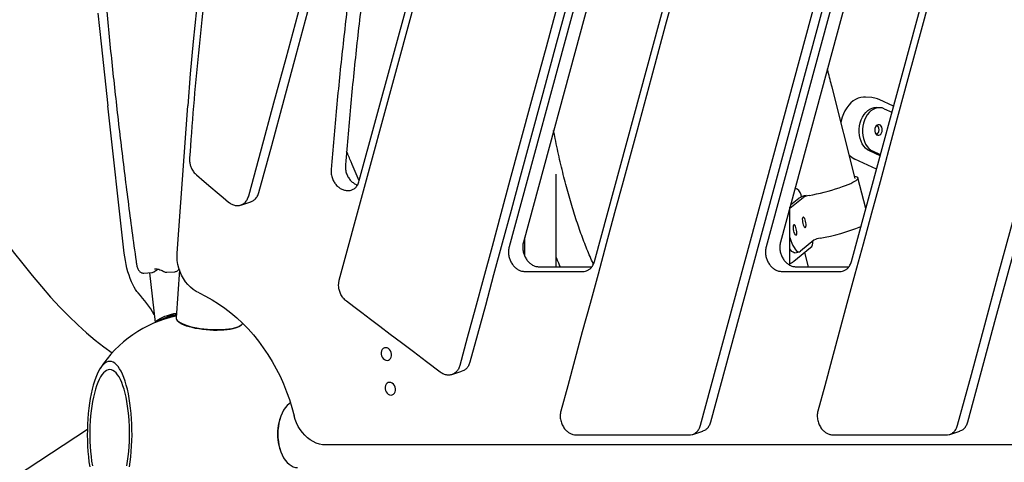
# Model space of a CAD drawing. Units: millimetres. Extents: x 41590 to 79380, y 2375 to 30495.
# Drawn here: x 73089 to 73926, y 25932 to 26308 of the extents above; entities that cross this region are included whole.
import ezdxf

# ---------------------------------------------------------------- set-up
doc = ezdxf.new("R2010")
doc.units = ezdxf.units.MM

msp = doc.modelspace()

# ---------------------------------------------------------------- linework, layer by layer
at = {"color": 7, "linetype": 'Continuous', "lineweight": 25}
for p, q in [((73360.82, 26086.29), (73546.54, 26771.01)), ((73676.48, 25965.95), (73880.35, 26717.58)), ((73377.83, 26170.9), (73525.04, 26713.63)), ((73667.82, 25963.12), (73871.69, 26714.75)), ((73660.26, 26686.69), (73505.11, 26114.7)), ((73672.38, 26690.65), (73517.24, 26118.66)), ((73577.61, 26102.25), (73730.7, 26666.67)), ((73873.25, 26666.71), (73723.52, 26114.7)), ((73885.37, 26670.67), (73735.64, 26118.66)), ((73796.02, 26102.25), (73945.9, 26654.83)), ((73799.17, 26172.6), (73779.54, 26250.23)), ((73813.44, 26241.41), (73807.86, 26241.83)), ((73831.78, 26234.1), (73819.53, 26239.8)), ((73178.07, 26109.36), (73164.07, 26234.38)), ((73223.01, 26109.36), (73232.05, 26234.38)), ((73820.45, 26232.88), (73817.66, 26233.09)), ((73823.93, 26231.96), (73830.38, 26228.95)), ((73817.3, 26180.7), (73798.87, 26189.29)), ((73820.34, 26191.92), (73811.34, 26196.11)), ((73820.6, 26192.89), (73814.12, 26195.9)), ((73545.2, 26097.7), (73545.2, 26176.29)), ((73808.19, 26147.12), (73801.59, 26173.22)), ((73743.68, 26147.51), (73754.97, 26156.69)), ((73744.2, 26150.22), (73751.23, 26155.94)), ((73753.68, 26157.15), (73753.27, 26158.76)), ((73277.03, 26150.17), (73285.69, 26153)), ((73743.69, 26099.1), (73743.68, 26148.29)), ((73518.3, 26122.59), (73518.3, 26107.05)), ((73747, 26102.39), (73761.36, 26114.06)), ((73764.17, 26120.27), (73752.61, 26110.87)), ((73748.04, 26109.7), (73751.77, 26110.46)), ((73756.23, 26109.89), (73759.31, 26097.7)), ((73530.6, 26097.7), (73575.32, 26097.7)), ((73749.01, 26097.7), (73793.73, 26097.7)), ((73194.81, 26092.39), (73201.45, 26092.87)), ((73199.54, 26092.73), (73204.31, 26050.33)), ((73203.54, 26093.58), (73203.88, 26093.8)), ((73203.77, 26095.86), (73203.66, 26095.86)), ((73214.36, 26093.08), (73221.01, 26093.56)), ((73224.92, 26095.02), (73222.06, 26054.5)), ((73518.48, 26093.74), (73567.57, 26093.74)), ((73736.88, 26093.74), (73785.98, 26093.74)), ((73223.1, 26052.15), (73223.99, 26051.2)), ((73276.53, 26047.49), (73277.55, 26048.31)), ((73456.4, 26006.14), (73465.06, 26008.97)), ((73313.19, 25975.26), (73312.81, 25974.57)), ((72994.67, 25859.9), (73146.71, 25959.8)), ((73562, 25954.9), (73658.12, 25954.9)), ((73661.13, 25955.37), (73669.79, 25958.2)), ((73780.41, 25954.9), (73876.52, 25954.9)), ((73879.54, 25955.37), (73888.19, 25958.2)), ((74602.52, 25946.44), (73349.17, 25946.44)), ((73312.81, 25936.78), (73313.19, 25936.1))]:
    msp.add_line(p, q, dxfattribs=at)
at = {"color": 7, "linetype": 'Continuous', "lineweight": 25, "flags": 128}
for points in [[(73357.63, 26834.48), (73348.92, 26810.04), (73340.5, 26785.42), (73332.37, 26760.63), (73324.52, 26735.66), (73316.97, 26710.53), (73309.71, 26685.23), (73302.74, 26659.77), (73296.07, 26634.15), (73289.7, 26608.39), (73283.62, 26582.47), (73277.84, 26556.42), (73272.36, 26530.23), (73267.18, 26503.9), (73262.3, 26477.45), (73257.72, 26450.88), (73253.44, 26424.18), (73249.47, 26397.37), (73245.8, 26370.45), (73242.44, 26343.43), (73239.38, 26316.3), (73236.63, 26289.09), (73234.19, 26261.77), (73232.05, 26234.38)], [(73292.49, 26160.8), (73303.35, 26200.84), (73313.92, 26239.83), (73324.21, 26277.75), (73334.21, 26314.62), (73343.92, 26350.42), (73353.34, 26385.17), (73361.97, 26416.95), (73370.33, 26447.8), (73378.44, 26477.7), (73386.3, 26506.66), (73393.9, 26534.68), (73401.24, 26561.75), (73408.33, 26587.88), (73415.16, 26613.07), (73421.74, 26637.32), (73428.06, 26660.62), (73434.02, 26682.59), (73439.73, 26703.65), (73445.19, 26723.8), (73450.41, 26743.04)], [(73283.83, 26157.97), (73294.69, 26198.01), (73305.27, 26237), (73315.55, 26274.92), (73325.55, 26311.79), (73335.26, 26347.59), (73344.69, 26382.34), (73353.31, 26414.12), (73361.67, 26444.97), (73369.78, 26474.87), (73377.64, 26503.83), (73385.24, 26531.85), (73392.58, 26558.92), (73399.67, 26585.05), (73406.5, 26610.24), (73413.08, 26634.49), (73419.4, 26657.79), (73425.36, 26679.76), (73431.07, 26700.82), (73436.54, 26720.97), (73441.75, 26740.21)], [(73894.88, 25965.95), (73906.57, 26009.05), (73918.01, 26051.22), (73929.2, 26092.47), (73940.14, 26132.79), (73950.82, 26172.18), (73961.26, 26210.65), (73971.44, 26248.2), (73981.37, 26284.82), (73991.39, 26321.75), (74001.14, 26357.7), (74010.62, 26392.65), (74019.83, 26426.61), (74028.77, 26459.57), (74037.45, 26491.55), (74045.85, 26522.53), (74053.99, 26552.52), (74061.85, 26581.52), (74069.45, 26609.53), (74076.77, 26636.54), (74083.83, 26662.56), (74090.62, 26687.59), (74097.14, 26711.63), (74103.39, 26734.67)], [(73886.23, 25963.12), (73897.92, 26006.22), (73909.35, 26048.39), (73920.54, 26089.64), (73931.48, 26129.96), (73942.16, 26169.35), (73952.6, 26207.82), (73962.78, 26245.37), (73972.72, 26281.99), (73982.73, 26318.92), (73992.48, 26354.87), (74001.96, 26389.82), (74011.17, 26423.78), (74020.12, 26456.74), (74028.79, 26488.72), (74037.19, 26519.7), (74045.33, 26549.69), (74053.19, 26578.69), (74060.79, 26606.7), (74068.12, 26633.71), (74075.17, 26659.73), (74081.96, 26684.76), (74088.48, 26708.8), (74094.73, 26731.84)], [(73927.86, 26566.42), (73922.4, 26546.29), (73916.73, 26525.39), (73910.88, 26503.8), (73904.85, 26481.57), (73896.73, 26451.64), (73888.39, 26420.9), (73879.88, 26389.5), (73868.05, 26345.91), (73856.08, 26301.76), (73844.06, 26257.45), (73832.1, 26213.37), (73820.31, 26169.89), (73813.07, 26143.2), (73805.96, 26116.99), (73799.01, 26091.36), (73792.24, 26066.4), (73785.68, 26042.21), (73779.35, 26018.87), (73773.28, 25996.49), (73767.49, 25975.16)], [(73649.83, 26346.6), (73637.84, 26302.37), (73625.8, 26257.98), (73613.82, 26213.81), (73602, 26170.26), (73594.75, 26143.52), (73587.63, 26117.26), (73580.66, 26091.58), (73573.88, 26066.57), (73567.3, 26042.33), (73560.96, 26018.95), (73554.88, 25996.53), (73549.08, 25975.16)], [(73548.02, 26326.67), (73536.51, 26284.24), (73525.06, 26242.03), (73513.77, 26200.4), (73505.86, 26171.23), (73498.11, 26142.68), (73490.58, 26114.88), (73483.28, 26087.97), (73476.26, 26062.09), (73469.55, 26037.37), (73463.2, 26013.94)], [(73556.68, 26329.5), (73545.17, 26287.07), (73533.72, 26244.86), (73522.43, 26203.23), (73514.52, 26174.06), (73506.77, 26145.5), (73499.23, 26117.71), (73491.94, 26090.8), (73484.92, 26064.92), (73478.21, 26040.2), (73471.86, 26016.77)], [(73155.74, 26313.29), (73158.4, 26287.07), (73161.17, 26260.76), (73164.07, 26234.38)], [(73807.86, 26241.83), (73806.21, 26241.85), (73803.96, 26241.57), (73801.74, 26240.93), (73799.57, 26239.93), (73797.49, 26238.6), (73795.52, 26236.95), (73793.69, 26235), (73792.02, 26232.77), (73790.54, 26230.31), (73789.27, 26227.64), (73788.22, 26224.79), (73787.41, 26221.81), (73787.1, 26220.32)], [(73803.54, 26220.06), (73804.36, 26222.57), (73805.43, 26224.9), (73806.72, 26227.01), (73808.2, 26228.87), (73809.85, 26230.42), (73811.63, 26231.64), (73813.5, 26232.51), (73815.42, 26233), (73817.36, 26233.1), (73817.66, 26233.09)], [(73823.93, 26231.96), (73822.07, 26232.62), (73820.15, 26232.89), (73818.21, 26232.79), (73816.29, 26232.3), (73814.42, 26231.43), (73812.64, 26230.21), (73810.99, 26228.66), (73809.51, 26226.8), (73808.22, 26224.69), (73807.15, 26222.36), (73806.33, 26219.85)], [(73811.34, 26196.11), (73809.58, 26197.14), (73807.95, 26198.51), (73806.5, 26200.2), (73805.25, 26202.18), (73804.21, 26204.39), (73803.43, 26206.81), (73802.9, 26209.37), (73802.65, 26212.04), (73802.67, 26214.74), (73802.97, 26217.43), (73803.54, 26220.06)], [(73806.33, 26219.85), (73805.76, 26217.22), (73805.46, 26214.53), (73805.44, 26211.83), (73805.69, 26209.16), (73806.22, 26206.6), (73807, 26204.18), (73808.04, 26201.97), (73809.29, 26199.99), (73810.74, 26198.3), (73812.37, 26196.93), (73814.12, 26195.9)], [(73822.04, 26212.53), (73822.24, 26213.79), (73822.19, 26215.06), (73821.88, 26216.24), (73821.33, 26217.23), (73820.61, 26217.96), (73819.75, 26218.36), (73818.84, 26218.4), (73817.94, 26218.08), (73817.13, 26217.42), (73816.47, 26216.48), (73816.02, 26215.33), (73815.81, 26214.07), (73815.87, 26212.8), (73816.18, 26211.62), (73816.72, 26210.63), (73817.45, 26209.9), (73818.31, 26209.5), (73819.22, 26209.46), (73820.12, 26209.79), (73820.93, 26210.44), (73821.59, 26211.38), (73822.04, 26212.53)], [(73234.7, 26205.97), (73234.3, 26200.49), (73233.96, 26195.83), (73233.74, 26192.75), (73233.55, 26190.18)], [(73239.44, 26175.78), (73245.89, 26170.31), (73251.71, 26165.37), (73256.89, 26160.97), (73262.19, 26156.48), (73266.61, 26152.72)], [(73760.17, 26158.38), (73763.26, 26158.97), (73766.45, 26159.64), (73769.7, 26160.39), (73772.97, 26161.19), (73776.23, 26162.05), (73779.43, 26162.95), (73782.53, 26163.88), (73785.51, 26164.83), (73788.32, 26165.79), (73790.93, 26166.74), (73793.31, 26167.69), (73795.44, 26168.61), (73797.28, 26169.5), (73798.82, 26170.33), (73800.03, 26171.12), (73800.91, 26171.84), (73801.44, 26172.48), (73801.61, 26173.04), (73801.43, 26173.52), (73800.9, 26173.9), (73800.01, 26174.19), (73798.8, 26174.37)], [(73757.07, 26136.45), (73756.72, 26137.62), (73756.29, 26138.63), (73755.84, 26139.38), (73755.39, 26139.81), (73754.98, 26139.89), (73754.64, 26139.62), (73754.41, 26139.01), (73754.29, 26138.12), (73754.31, 26137.01), (73754.45, 26135.78), (73754.71, 26134.53), (73755.06, 26133.35), (73755.48, 26132.35), (73755.94, 26131.6), (73756.39, 26131.16), (73756.8, 26131.08), (73757.14, 26131.35), (73757.37, 26131.96), (73757.49, 26132.86), (73757.47, 26133.96), (73757.33, 26135.19), (73757.07, 26136.45)], [(73749.19, 26130.04), (73748.84, 26131.22), (73748.42, 26132.22), (73747.96, 26132.97), (73747.51, 26133.4), (73747.1, 26133.49), (73746.76, 26133.21), (73746.53, 26132.61), (73746.41, 26131.71), (73746.43, 26130.61), (73746.57, 26129.37), (73746.83, 26128.12), (73747.18, 26126.94), (73747.61, 26125.94), (73748.06, 26125.19), (73748.51, 26124.76), (73748.92, 26124.68), (73749.26, 26124.95), (73749.49, 26125.56), (73749.61, 26126.45), (73749.59, 26127.56), (73749.45, 26128.79), (73749.19, 26130.04)], [(73743.69, 26122.61), (73743.73, 26122.47), (73744.52, 26120.06), (73745.38, 26117.83), (73746.3, 26115.82), (73747.25, 26114.09), (73748.22, 26112.66), (73749.19, 26111.57), (73750.13, 26110.83), (73751.02, 26110.46), (73751.86, 26110.48), (73752.61, 26110.87)], [(73189.9, 26075.49), (73188.74, 26076.83), (73187.57, 26078.47), (73186.41, 26080.41), (73185.27, 26082.61), (73184.17, 26085.06), (73183.12, 26087.71), (73182.13, 26090.55), (73181.21, 26093.53), (73180.38, 26096.62), (73179.64, 26099.79), (73179, 26102.99), (73178.48, 26106.2), (73178.07, 26109.36)], [(73241.6, 26075.49), (73239.05, 26076.83), (73236.6, 26078.47), (73234.27, 26080.41), (73232.1, 26082.61), (73230.11, 26085.06), (73228.33, 26087.71), (73226.77, 26090.55), (73225.46, 26093.53), (73224.41, 26096.62), (73223.63, 26099.79), (73223.13, 26102.99), (73222.92, 26106.2), (73223.01, 26109.36)], [(73748.04, 26109.7), (73747.29, 26109.71), (73746.39, 26110.08), (73745.45, 26110.81), (73744.49, 26111.91), (73743.69, 26113.06)], [(73241.6, 26075.49), (73247.22, 26072.76), (73252.75, 26069.69), (73258.17, 26066.31), (73263.48, 26062.61), (73268.66, 26058.61), (73273.7, 26054.31), (73278.57, 26049.74), (73283.28, 26044.9), (73287.8, 26039.8), (73292.13, 26034.47), (73296.25, 26028.9), (73300.16, 26023.13), (73303.83, 26017.15), (73307.27, 26011), (73310.46, 26004.68), (73313.39, 25998.22), (73316.06, 25991.62), (73318.45, 25984.91), (73320.57, 25978.11), (73322.41, 25971.24)], [(73446.61, 26008.19), (73434.9, 26017.04), (73423.87, 26025.38), (73413.53, 26033.21), (73404.14, 26040.31), (73395.4, 26046.92), (73387.3, 26053.04), (73379.84, 26058.68), (73373.03, 26063.84), (73366.86, 26068.5)], [(73204.62, 26050.46), (73205.05, 26051.18), (73205.89, 26052.08), (73207.06, 26052.99), (73208.56, 26053.9), (73210.37, 26054.78), (73212.45, 26055.64), (73214.8, 26056.46), (73217.36, 26057.23), (73220.12, 26057.94), (73222.33, 26058.43)], [(73222.24, 26057.14), (73221.33, 26056.94), (73218.58, 26056.26), (73216.01, 26055.52), (73213.67, 26054.72), (73211.57, 26053.88), (73209.76, 26053.02), (73208.24, 26052.13), (73207.46, 26051.58)], [(73222.06, 26054.5), (73222.09, 26053.9), (73222.45, 26052.99), (73223.16, 26052.08), (73224.22, 26051.18), (73225.6, 26050.29), (73227.3, 26049.43), (73229.29, 26048.61), (73231.54, 26047.83), (73234.03, 26047.12), (73236.73, 26046.47), (73239.61, 26045.9), (73242.62, 26045.41), (73245.73, 26045.01), (73248.89, 26044.7), (73252.08, 26044.5), (73255.25, 26044.39), (73258.36, 26044.38), (73261.37, 26044.48), (73264.24, 26044.68), (73266.94, 26044.97), (73269.44, 26045.36), (73271.69, 26045.84), (73273.68, 26046.41), (73275.37, 26047.05), (73276.76, 26047.76), (73277.81, 26048.53), (73278.52, 26049.34), (73278.68, 26049.64)], [(73276.53, 26047.49), (73275.5, 26046.81), (73274.07, 26046.13), (73272.33, 26045.52), (73270.31, 26044.98), (73268.03, 26044.54), (73265.51, 26044.18), (73262.8, 26043.92), (73259.93, 26043.76), (73256.93, 26043.7), (73253.85, 26043.74), (73250.73, 26043.89), (73247.6, 26044.13), (73244.51, 26044.47), (73241.49, 26044.9), (73238.59, 26045.42), (73235.85, 26046.02), (73233.29, 26046.69), (73230.96, 26047.42), (73228.88, 26048.21), (73227.08, 26049.04), (73225.59, 26049.9), (73224.42, 26050.79), (73223.99, 26051.2)], [(73405.28, 26023.53), (73404.97, 26024.92), (73404.38, 26026.23), (73403.55, 26027.35), (73402.53, 26028.2), (73401.39, 26028.74), (73400.22, 26028.93), (73399.09, 26028.74), (73398.08, 26028.2), (73397.25, 26027.35), (73396.67, 26026.23), (73396.37, 26024.92), (73396.38, 26023.53), (73396.69, 26022.13), (73397.28, 26020.83), (73398.12, 26019.71), (73399.13, 26018.85), (73400.27, 26018.31), (73401.44, 26018.13), (73402.57, 26018.31), (73403.58, 26018.85), (73404.41, 26019.71), (73404.99, 26020.83), (73405.29, 26022.13), (73405.28, 26023.53)], [(73165.8, 26017.36), (73164.36, 26017.19), (73162.93, 26016.66), (73161.52, 26015.79), (73160.12, 26014.57), (73158.77, 26013.01), (73157.45, 26011.13), (73156.17, 26008.93), (73154.96, 26006.43), (73153.8, 26003.63), (73152.71, 26000.57), (73151.7, 25997.25), (73150.76, 25993.69), (73149.91, 25989.91), (73149.15, 25985.94), (73148.49, 25981.8), (73147.92, 25977.51), (73147.46, 25973.09), (73147.1, 25968.58), (73146.84, 25963.99), (73146.7, 25959.35), (73146.66, 25954.7), (73146.73, 25950.05), (73146.91, 25945.44), (73147.2, 25940.89), (73147.59, 25936.42), (73148.09, 25932.06), (73148.69, 25927.84)], [(73182.52, 25927.84), (73183.14, 25932.06), (73183.65, 25936.42), (73184.07, 25940.89), (73184.37, 25945.44), (73184.57, 25950.05), (73184.66, 25954.7), (73184.65, 25959.35), (73184.52, 25963.99), (73184.29, 25968.58), (73183.95, 25973.09), (73183.5, 25977.51), (73182.95, 25981.8), (73182.31, 25985.94), (73181.57, 25989.91), (73180.73, 25993.69), (73179.81, 25997.25), (73178.81, 26000.57), (73177.74, 26003.63), (73176.59, 26006.43), (73175.39, 26008.93), (73174.12, 26011.13), (73172.81, 26013.01), (73171.46, 26014.57), (73170.07, 26015.79), (73168.66, 26016.66), (73167.23, 26017.19), (73165.8, 26017.36)], [(73165.78, 26010.44), (73164.43, 26010.26), (73163.08, 26009.73), (73161.74, 26008.85), (73160.44, 26007.63), (73159.16, 26006.07), (73157.93, 26004.19), (73156.75, 26001.99), (73155.63, 25999.49), (73154.57, 25996.71), (73153.58, 25993.67), (73152.68, 25990.38), (73151.85, 25986.87), (73151.12, 25983.15), (73150.48, 25979.26), (73149.94, 25975.22), (73149.5, 25971.05), (73149.17, 25966.78), (73148.94, 25962.44), (73148.82, 25958.06), (73148.81, 25953.67), (73148.91, 25949.29), (73149.12, 25944.95), (73149.43, 25940.68), (73149.86, 25936.51), (73150.38, 25932.47), (73151, 25928.58)], [(73180.21, 25928.58), (73180.85, 25932.47), (73181.39, 25936.51), (73181.83, 25940.68), (73182.16, 25944.95), (73182.39, 25949.29), (73182.51, 25953.67), (73182.52, 25958.06), (73182.42, 25962.44), (73182.21, 25966.78), (73181.9, 25971.05), (73181.48, 25975.22), (73180.95, 25979.26), (73180.33, 25983.15), (73179.61, 25986.87), (73178.8, 25990.38), (73177.91, 25993.67), (73176.94, 25996.71), (73175.89, 25999.49), (73174.78, 26001.99), (73173.61, 26004.19), (73172.38, 26006.07), (73171.12, 26007.63), (73169.82, 26008.85), (73168.49, 26009.73), (73167.14, 26010.26), (73165.78, 26010.44)], [(73408.59, 25994.17), (73408.28, 25995.56), (73407.69, 25996.87), (73406.86, 25997.98), (73405.84, 25998.84), (73404.7, 25999.38), (73403.53, 25999.57), (73402.4, 25999.38), (73401.39, 25998.84), (73400.56, 25997.98), (73399.98, 25996.87), (73399.69, 25995.56), (73399.69, 25994.17), (73400, 25992.77), (73400.59, 25991.47), (73401.43, 25990.35), (73402.44, 25989.49), (73403.58, 25988.95), (73404.75, 25988.76), (73405.88, 25988.95), (73406.89, 25989.49), (73407.72, 25990.35), (73408.3, 25991.47), (73408.6, 25992.77), (73408.59, 25994.17)], [(73319.32, 25982.26), (73318.09, 25981.36), (73316.45, 25979.81), (73314.92, 25977.96), (73313.52, 25975.83), (73312.27, 25973.45), (73311.18, 25970.84), (73310.27, 25968.04), (73309.55, 25965.09), (73309.03, 25962.02), (73308.72, 25958.87), (73308.61, 25955.68)], [(73349.17, 25946.44), (73346.52, 25946.61), (73343.86, 25947.13), (73341.23, 25947.99), (73338.65, 25949.17), (73336.15, 25950.67), (73333.77, 25952.47), (73331.53, 25954.55), (73329.46, 25956.87), (73327.58, 25959.42), (73325.92, 25962.17), (73324.49, 25965.08), (73323.32, 25968.11), (73322.41, 25971.24)], [(73308.61, 25955.68), (73308.72, 25952.49), (73309.03, 25949.34), (73309.55, 25946.27), (73310.27, 25943.31), (73311.18, 25940.52), (73312.27, 25937.91), (73313.52, 25935.53), (73314.92, 25933.4), (73316.45, 25931.55), (73318.09, 25930), (73319.83, 25928.78), (73321.63, 25927.89), (73323.49, 25927.36), (73325.36, 25927.18)]]:
    msp.add_lwpolyline(points, dxfattribs=at)
at = {"color": 7, "linetype": 'Continuous', "lineweight": 25}
for centre, radius, start, end in [((73814.39, 26214.38), 5.13, 341.38311, 46.19481), ((73815.07, 26213.62), 4.27, 301.98127, 348.11921), ((73806.27, 26204.81), 17.2, 224.93584, 244.5046), ((73762.53, 26136.1), 22.83, 102.89974, 119.6547), ((73753.21, 26158.76), 0.0614, 294.89882, 0.71273), ((73762.48, 26142.42), 16.13, 98.21957, 117.7422), ((73739.92, 26289.79), 170.4, 279.95467, 292.11398), ((73771.68, 26105.99), 16.13, 98.21957, 117.7422), ((73117, 26007.35), 99.78, 29.82492, 43.06467), ((73243.65, 25955.68), 102.5, 102.10656, 147.12714), ((73233.13, 26006.61), 50.98, 102.39234, 112.85909), ((73347.15, 25956.58), 38.77, 152.33924, 181.32852), ((73348.27, 25955.04), 39.88, 179.08541, 207.24683)]:
    msp.add_arc(centre, radius, start, end, dxfattribs=at)
for centre, major_axis, ratio, start_param, end_param in [((73061.02, 26360.57), (-163.26, 349.43), 0.279647, 6.242591, 8.988771), ((73061.02, 26360.57), (-163.26, 349.43), 0.279647, 6.242591, 8.988771), ((73747.69, 26158.19), (-3.3, 6.24), 0.766211, 4.404923, 5.606066), ((73757.38, 26119.84), (-3.3, 6.24), 0.766211, 3.292832, 4.262436)]:
    msp.add_ellipse(centre, major_axis=major_axis, ratio=ratio, start_param=start_param, end_param=end_param, dxfattribs=at)
for points, knots in [([(73140.87, 27037.1), (73140.86, 27036.91), (73140.65, 27029.78), (73140.28, 27015.2), (73139.75, 26993.33), (73139.29, 26970.89), (73138.9, 26948.31), (73138.59, 26925.59), (73138.35, 26902.73), (73138.19, 26879.76), (73138.12, 26856.66), (73138.13, 26833.44), (73138.23, 26810.1), (73138.42, 26786.66), (73138.71, 26763.11), (73139.09, 26739.46), (73139.57, 26715.72), (73140.15, 26691.89), (73140.83, 26667.98), (73141.61, 26643.98), (73142.5, 26619.91), (73143.5, 26595.78), (73144.61, 26571.58), (73145.83, 26547.32), (73147.16, 26523), (73148.6, 26498.62), (73150.16, 26474.2), (73151.83, 26449.73), (73153.62, 26425.22), (73155.52, 26400.68), (73157.54, 26376.12), (73159.68, 26351.52), (73161.94, 26326.91), (73164.32, 26302.29), (73166.81, 26277.69), (73169.42, 26253.1), (73172.15, 26228.45), (73175.03, 26203.63), (73178.06, 26178.61), (73181.24, 26153.4), (73184.61, 26127.99), (73187, 26110.29), (73188.34, 26101.07), (73188.44, 26100.38)], [0, 0, 0, 0, 0.000711, 0.025798, 0.052283, 0.078727, 0.10513, 0.131492, 0.157813, 0.184081, 0.210299, 0.23647, 0.262594, 0.288669, 0.314692, 0.340664, 0.366582, 0.392445, 0.418252, 0.444002, 0.469694, 0.495328, 0.520896, 0.546409, 0.571865, 0.597264, 0.622604, 0.647884, 0.673103, 0.698259, 0.723352, 0.748382, 0.773347, 0.798247, 0.82308, 0.847731, 0.872409, 0.897229, 0.922193, 0.947301, 0.972556, 0.997954, 1, 1, 1, 1]), ([(73351.42, 26794.99), (73346.41, 26780.17), (73336.41, 26750.57), (73322.63, 26705.46), (73309.77, 26659.91), (73297.88, 26613.88), (73286.96, 26567.4), (73276.98, 26520.49), (73268.19, 26474.47), (73260.49, 26429.4), (73253.8, 26385.32), (73247.86, 26340.93), (73242.7, 26296.23), (73238.23, 26251.26), (73235.88, 26221.08), (73234.7, 26205.97)], [0, 0, 0, 0, 0.080191, 0.160246, 0.240207, 0.320098, 0.399948, 0.479786, 0.559635, 0.632861, 0.706134, 0.779471, 0.852886, 0.926389, 1, 1, 1, 1]), ([(73459.53, 26741.21), (73455.41, 26728.48), (73447.22, 26703.17), (73435.91, 26664.89), (73425.38, 26626.67), (73415.68, 26588.41), (73406.74, 26550.06), (73398.53, 26511.58), (73391.02, 26472.9), (73383.58, 26430.64), (73376.36, 26384.61), (73369.53, 26334.65), (73363.55, 26284.01), (73358.29, 26232.59), (73355.39, 26197.93), (73353.93, 26180.49)], [0, 0, 0, 0, 0.072209, 0.143489, 0.213992, 0.283869, 0.353266, 0.422329, 0.491204, 0.560029, 0.646695, 0.73377, 0.821512, 0.910174, 1, 1, 1, 1]), ([(73471.65, 26745.18), (73467.53, 26732.44), (73459.34, 26707.13), (73448.03, 26668.85), (73437.51, 26630.63), (73427.8, 26592.37), (73418.86, 26554.02), (73410.65, 26515.54), (73403.14, 26476.86), (73395.7, 26434.6), (73388.48, 26388.57), (73381.65, 26338.62), (73375.68, 26287.97), (73370.42, 26236.55), (73367.51, 26201.89), (73366.05, 26184.45)], [0, 0, 0, 0, 0.072209, 0.143489, 0.213992, 0.283869, 0.353266, 0.422329, 0.491204, 0.560029, 0.646695, 0.73377, 0.821512, 0.910174, 1, 1, 1, 1]), ([(73779.54, 26250.23), (73778.43, 26254.65), (73777.11, 26259.87), (73775.77, 26265.07), (73775.57, 26265.86)], [0, 0, 0, 0, 0.846951, 1, 1, 1, 1]), ([(73819.53, 26239.8), (73819.05, 26240.02), (73817.83, 26240.55), (73815.8, 26241.09), (73814.21, 26241.4), (73813.4, 26241.41), (73813.37, 26241.41)], [0, 0, 0, 0, 0.2463912, 0.6187515, 0.9873552, 1, 1, 1, 1]), ([(73576.72, 26100.02), (73576.66, 26100.15), (73575.7, 26102.19), (73573.88, 26106.38), (73571.26, 26112.63), (73568.69, 26119.18), (73566.17, 26125.97), (73563.7, 26133.02), (73561.28, 26140.32), (73558.92, 26147.86), (73556.61, 26155.63), (73554.37, 26163.63), (73552.2, 26171.85), (73550.1, 26180.28), (73548.06, 26188.91), (73546.1, 26197.75), (73544.39, 26205.9), (73543.36, 26211.19), (73542.93, 26213.39)], [0, 0, 0, 0, 0.004536, 0.071472, 0.138542, 0.205741, 0.273058, 0.340487, 0.408019, 0.475646, 0.54336, 0.611155, 0.679024, 0.74696, 0.814958, 0.883013, 0.95112, 1, 1, 1, 1]), ([(73233.55, 26190.18), (73233.52, 26189.16), (73233.48, 26187.15), (73234.07, 26184.12), (73235.19, 26181.12), (73236.95, 26178.18), (73238.6, 26176.59), (73239.44, 26175.78)], [0, 0, 0, 0, 0.191857, 0.376491, 0.55867, 0.774961, 1, 1, 1, 1]), ([(73377.77, 26170.76), (73375.43, 26176.03), (73371.8, 26184.2), (73368.3, 26192.9), (73367.05, 26195.98)], [0, 0, 0, 0, 0.644933, 1, 1, 1, 1]), ([(73366.05, 26184.45), (73366.02, 26183.09), (73365.96, 26180.5), (73366.91, 26176.71), (73368.49, 26173.45), (73370.61, 26170.73), (73373.11, 26168.68), (73375.04, 26167.49), (73376.12, 26167.21), (73376.24, 26167.18)], [0, 0, 0, 0, 0.186168, 0.3545, 0.513602, 0.669275, 0.824452, 0.979925, 1, 1, 1, 1]), ([(73353.93, 26180.49), (73353.9, 26179.13), (73353.84, 26176.54), (73354.79, 26172.75), (73356.37, 26169.49), (73358.49, 26166.78), (73360.99, 26164.67), (73363.73, 26163.21), (73366.59, 26162.43), (73369.44, 26162.39), (73372.16, 26163.15), (73374.59, 26164.81), (73376.64, 26167.4), (73377.42, 26169.7), (73377.83, 26170.9)], [0, 0, 0, 0, 0.094991, 0.180882, 0.262063, 0.341494, 0.420672, 0.500001, 0.579331, 0.658508, 0.737938, 0.819118, 0.905009, 1, 1, 1, 1]), ([(73266.61, 26152.72), (73267.55, 26152.03), (73269.38, 26150.68), (73272.39, 26149.74), (73275.3, 26149.64), (73278.09, 26150.42), (73280.57, 26152.08), (73282.65, 26154.6), (73283.43, 26156.83), (73283.83, 26157.97)], [0, 0, 0, 0, 0.146153, 0.285835, 0.422475, 0.558231, 0.701143, 0.847132, 1, 1, 1, 1]), ([(73285.66, 26153.1), (73285.99, 26153.18), (73287.28, 26153.49), (73289.21, 26154.95), (73291.31, 26157.42), (73292.09, 26159.66), (73292.49, 26160.8)], [0, 0, 0, 0, 0.100307, 0.391356, 0.688674, 1, 1, 1, 1]), ([(73505.11, 26114.7), (73504.89, 26113.6), (73504.44, 26111.47), (73504.61, 26108.07), (73505.34, 26104.82), (73506.63, 26101.78), (73508.36, 26099.1), (73510.49, 26096.84), (73512.93, 26095.11), (73515.65, 26093.96), (73517.52, 26093.82), (73518.48, 26093.74)], [0, 0, 0, 0, 0.11868, 0.231593, 0.341411, 0.449825, 0.557863, 0.664398, 0.772355, 0.883369, 1, 1, 1, 1]), ([(73517.24, 26118.66), (73517.01, 26117.57), (73516.56, 26115.43), (73516.73, 26112.03), (73517.46, 26108.78), (73518.75, 26105.75), (73520.49, 26103.06), (73522.61, 26100.8), (73525.05, 26099.08), (73527.77, 26097.92), (73529.64, 26097.78), (73530.6, 26097.7)], [0, 0, 0, 0, 0.11868, 0.2315925, 0.3414112, 0.4498246, 0.5578627, 0.664398, 0.7723552, 0.8833692, 1, 1, 1, 1]), ([(73723.52, 26114.7), (73723.29, 26113.6), (73722.85, 26111.47), (73723.01, 26108.07), (73723.75, 26104.82), (73725.03, 26101.78), (73726.77, 26099.1), (73728.9, 26096.84), (73731.34, 26095.11), (73734.06, 26093.96), (73735.93, 26093.82), (73736.88, 26093.74)], [0, 0, 0, 0, 0.11868, 0.231593, 0.341411, 0.449825, 0.557863, 0.664398, 0.772355, 0.883369, 1, 1, 1, 1]), ([(73735.64, 26118.66), (73735.41, 26117.57), (73734.97, 26115.43), (73735.13, 26112.03), (73735.87, 26108.78), (73737.15, 26105.75), (73738.89, 26103.06), (73741.02, 26100.8), (73743.46, 26099.08), (73746.18, 26097.92), (73748.05, 26097.78), (73749.01, 26097.7)], [0, 0, 0, 0, 0.11868, 0.231593, 0.341411, 0.449825, 0.557863, 0.664398, 0.772355, 0.883369, 1, 1, 1, 1]), ([(73545.2, 26105.48), (73545.78, 26103.99), (73546.82, 26101.34), (73547.9, 26098.82), (73548.38, 26097.7)], [0, 0, 0, 0, 0.558404, 1, 1, 1, 1]), ([(73188.43, 26100.38), (73188.5, 26099.92), (73188.65, 26098.91), (73189.04, 26097.44), (73189.56, 26096.02), (73190.21, 26094.84), (73190.97, 26093.88), (73191.84, 26093.15), (73192.84, 26092.64), (73193.86, 26092.37), (73194.52, 26092.4), (73194.81, 26092.42)], [0, 0, 0, 0, 0.111865, 0.245603, 0.389874, 0.528096, 0.633997, 0.734429, 0.831283, 0.927064, 1, 1, 1, 1]), ([(73567.57, 26093.74), (73568.45, 26093.8), (73570.16, 26093.92), (73572.51, 26094.92), (73574.65, 26096.57), (73576.5, 26098.98), (73577.24, 26101.15), (73577.61, 26102.25)], [0, 0, 0, 0, 0.1914552, 0.3763883, 0.558715, 0.7753148, 1, 1, 1, 1]), ([(73743.69, 26100.68), (73744.18, 26100.84), (73745.18, 26101.16), (73746.26, 26101.81), (73746.84, 26102.26), (73747, 26102.39)], [0, 0, 0, 0, 0.405057, 0.829249, 1, 1, 1, 1]), ([(73785.98, 26093.74), (73786.85, 26093.8), (73788.57, 26093.92), (73790.92, 26094.92), (73793.06, 26096.57), (73794.9, 26098.98), (73795.64, 26101.15), (73796.02, 26102.25)], [0, 0, 0, 0, 0.191455, 0.376388, 0.558715, 0.775315, 1, 1, 1, 1]), ([(73201.44, 26092.92), (73201.64, 26092.92), (73202.22, 26092.94), (73202.9, 26093.17), (73203.3, 26093.43), (73203.39, 26093.49)], [0, 0, 0, 0, 0.283672, 0.843106, 1, 1, 1, 1]), ([(73203.69, 26095.94), (73203.76, 26095.95), (73204.41, 26096.06), (73205.65, 26095.96), (73207.46, 26095.64), (73209.32, 26094.95), (73210.7, 26094.31), (73211.46, 26093.8), (73211.59, 26093.72)], [0, 0, 0, 0, 0.028554, 0.270225, 0.510156, 0.739144, 0.958609, 1, 1, 1, 1]), ([(73203.9, 26093.79), (73203.94, 26093.83), (73204.53, 26094.31), (73205.6, 26094.96), (73206.62, 26095.42), (73207.11, 26095.65)], [0, 0, 0, 0, 0.036241, 0.535667, 1, 1, 1, 1]), ([(73211.59, 26093.78), (73211.64, 26093.75), (73211.98, 26093.5), (73212.76, 26093.23), (73213.67, 26093.02), (73214.21, 26093.1), (73214.37, 26093.12)], [0, 0, 0, 0, 0.061781, 0.449452, 0.834942, 1, 1, 1, 1]), ([(73221, 26093.6), (73221.25, 26093.61), (73221.88, 26093.65), (73222.8, 26094.03), (73223.7, 26094.63), (73224.35, 26095.29), (73224.64, 26095.75), (73224.76, 26095.93)], [0, 0, 0, 0, 0.154626, 0.393199, 0.621519, 0.847291, 1, 1, 1, 1]), ([(73366.86, 26068.5), (73365.94, 26069.3), (73364.13, 26070.88), (73362.1, 26074.09), (73360.84, 26077.36), (73360.28, 26080.53), (73360.22, 26083.49), (73360.62, 26085.35), (73360.82, 26086.29)], [0, 0, 0, 0, 0.191325, 0.375844, 0.5584, 0.70248, 0.848785, 1, 1, 1, 1]), ([(73463.2, 26013.94), (73462.83, 26012.89), (73462.13, 26010.82), (73460.28, 26008.42), (73458.04, 26006.71), (73455.42, 26005.74), (73452.54, 26005.6), (73449.48, 26006.32), (73447.58, 26007.56), (73446.61, 26008.19)], [0, 0, 0, 0, 0.145821, 0.285562, 0.422368, 0.558302, 0.701395, 0.847463, 1, 1, 1, 1]), ([(73471.86, 26016.77), (73471.49, 26015.71), (73470.79, 26013.65), (73468.93, 26011.27), (73466.99, 26009.68), (73465.57, 26009.23), (73465.03, 26009.06)], [0, 0, 0, 0, 0.286898, 0.561835, 0.830998, 1, 1, 1, 1]), ([(73549.08, 25975.16), (73548.83, 25973.83), (73548.33, 25971.26), (73548.83, 25967.15), (73550.14, 25963.36), (73552.06, 25960.25), (73554.28, 25957.89), (73556.64, 25956.23), (73559.27, 25955.11), (73561.08, 25954.97), (73562, 25954.9)], [0, 0, 0, 0, 0.1472971, 0.286603, 0.4225321, 0.5575899, 0.6641875, 0.7721872, 0.883158, 1, 1, 1, 1]), ([(73767.49, 25975.16), (73767.24, 25973.83), (73766.74, 25971.26), (73767.24, 25967.15), (73768.55, 25963.36), (73770.46, 25960.25), (73772.69, 25957.89), (73775.05, 25956.23), (73777.68, 25955.11), (73779.48, 25954.97), (73780.41, 25954.9)], [0, 0, 0, 0, 0.147297, 0.286603, 0.422532, 0.55759, 0.664187, 0.772187, 0.883158, 1, 1, 1, 1]), ([(73658.12, 25954.9), (73658.96, 25954.96), (73660.62, 25955.08), (73662.89, 25956.04), (73664.96, 25957.63), (73666.74, 25959.96), (73667.46, 25962.05), (73667.82, 25963.12)], [0, 0, 0, 0, 0.191857, 0.376492, 0.558671, 0.774963, 1, 1, 1, 1]), ([(73669.77, 25958.25), (73670.36, 25958.46), (73671.71, 25958.93), (73673.61, 25960.47), (73675.4, 25962.79), (73676.12, 25964.88), (73676.48, 25965.95)], [0, 0, 0, 0, 0.187778, 0.425097, 0.706852, 1, 1, 1, 1]), ([(73876.52, 25954.9), (73877.37, 25954.96), (73879.03, 25955.08), (73881.3, 25956.04), (73883.36, 25957.63), (73885.15, 25959.96), (73885.86, 25962.05), (73886.23, 25963.12)], [0, 0, 0, 0, 0.191857, 0.376492, 0.558671, 0.774963, 1, 1, 1, 1]), ([(73888.17, 25958.25), (73888.77, 25958.46), (73890.11, 25958.93), (73892.02, 25960.47), (73893.81, 25962.79), (73894.52, 25964.88), (73894.88, 25965.95)], [0, 0, 0, 0, 0.1877783, 0.4250971, 0.7068521, 1, 1, 1, 1])]:
    msp.add_open_spline(points, degree=3, knots=knots, dxfattribs=at)

doc.saveas('drawing.dxf')
